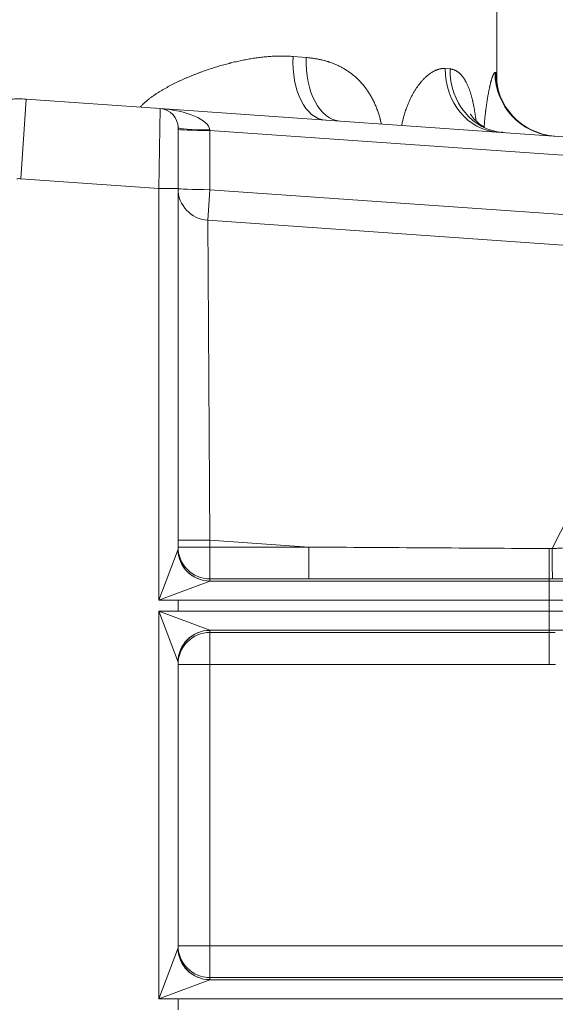
# Model space of a CAD drawing. Units: inches. Extents: x -19.9 to 49.2, y -9.4 to 17.2.
# Drawn here: x 2.4 to 3.1, y 8.3 to 9.7 of the extents above; entities that cross this region are included whole.
import ezdxf

# ---------------------------------------------------------------- set-up
doc = ezdxf.new("R2010")
doc.units = ezdxf.units.IN
doc.header["$MEASUREMENT"] = 0
doc.layers.add('1', color=7, linetype='Continuous', true_color=0xffffff)

msp = doc.modelspace()

# ---------------------------------------------------------------- linework, layer by layer
at = {"layer": '1', "color": 27, "linetype": 'Continuous', "lineweight": 15}
for p, q in [((3.027904, 9.586032), (3.027904, 10.325422)), ((2.748312, 9.617753), (2.766552, 9.616307)), ((2.95729, 9.601191), (2.963807, 9.600675)), ((3.025606, 9.595777), (3.026583, 9.5957)), ((2.374457, 9.450075), (2.382086, 9.55917)), ((2.382086, 9.55917), (2.566043, 9.546307)), ((2.564212, 9.436806), (2.566043, 9.546307)), ((2.566043, 9.546307), (3.317825, 9.493737)), ((2.590459, 9.520124), (2.590459, 9.436806)), ((2.633991, 9.51708), (2.634091, 9.516206)), ((3.316062, 9.468518), (2.634091, 9.516206)), ((2.634091, 9.516206), (2.634091, 9.435052)), ((3.035937, 9.513935), (3.034233, 9.513986)), ((2.564212, 9.436806), (2.374457, 9.450075)), ((2.590459, 9.436806), (2.564212, 9.436806)), ((2.564212, 8.871866), (2.564212, 9.436806)), ((2.590459, 9.436806), (2.590459, 8.941904)), ((2.631152, 9.393021), (2.634091, 9.435052)), ((2.634091, 9.435052), (3.310414, 9.387759)), ((2.631152, 9.393021), (3.307475, 9.345728)), ((2.631152, 9.393021), (2.634203, 8.954294)), ((3.104238, 8.942696), (3.307475, 9.345728)), ((2.564212, 8.871866), (2.590441, 8.941809)), ((2.590459, 8.954294), (2.634203, 8.954294)), ((2.590459, 8.944793), (2.634203, 8.944793)), ((2.770076, 8.944793), (2.634203, 8.954294)), ((2.634203, 8.954294), (2.634203, 8.944793)), ((2.634203, 8.944793), (2.770076, 8.944793)), ((2.634203, 8.944793), (2.634203, 8.901078)), ((2.770076, 8.944793), (2.770076, 8.901078)), ((2.634203, 8.901078), (2.634203, 8.898189)), ((2.770076, 8.901078), (2.634203, 8.901078)), ((2.634156, 8.898094), (2.564212, 8.871866)), ((2.634156, 8.898094), (3.099952, 8.898094)), ((2.590459, 8.871866), (2.564212, 8.871866)), ((3.099952, 8.871866), (2.590459, 8.871866)), ((2.590459, 8.856843), (2.590459, 8.871866)), ((3.099952, 8.871866), (3.099952, 8.856843)), ((2.590441, 8.786899), (2.564212, 8.856843)), ((2.564212, 8.325059), (2.564212, 8.856843)), ((2.564212, 8.856843), (2.590459, 8.856843)), ((2.564212, 8.856843), (2.634156, 8.830614)), ((2.590459, 8.856843), (3.099952, 8.856843)), ((3.099952, 8.830614), (2.634156, 8.830614)), ((2.634203, 8.830519), (2.634203, 8.827631)), ((2.634203, 8.827631), (2.634203, 8.783916)), ((2.634203, 8.827631), (3.099952, 8.827631)), ((2.590459, 8.786804), (2.590459, 8.395098)), ((2.634203, 8.783916), (2.590459, 8.783916)), ((3.099952, 8.783916), (2.634203, 8.783916)), ((2.634203, 8.783916), (2.634203, 8.397986)), ((2.564212, 8.325059), (2.590441, 8.395003)), ((2.634203, 8.397986), (2.590459, 8.397986)), ((2.634203, 8.397986), (3.14897, 8.397986)), ((2.634203, 8.397986), (2.634203, 8.354271)), ((2.634156, 8.351288), (2.564212, 8.325059)), ((2.634156, 8.351288), (3.152937, 8.351288)), ((2.634203, 8.354271), (2.634203, 8.351383)), ((3.14897, 8.354271), (2.634203, 8.354271)), ((2.590459, 8.325059), (2.564212, 8.325059)), ((3.152937, 8.325059), (2.590459, 8.325059)), ((2.590459, 8.310037), (2.590459, 8.325059))]:
    msp.add_line(p, q, dxfattribs=at)
for centre, radius, start, end in [((2.371736, 9.411161), 0.148371, 86, 94), ((2.564212, 9.520124), 0.026247, 0, 86), ((2.371736, 9.411161), 0.039009, 86, 94), ((2.634203, 9.436659), 0.043745, 180, 266)]:
    msp.add_arc(centre, radius, start, end, dxfattribs=at)
for centre, major_axis, ratio, start_param, end_param in [((2.798523, 9.617753), (0.006103, 0.087276), 0.57296354, 1.61084042, 3.14159265), ((2.819194, 9.616307), (0.006103, 0.087276), 0.6007623, 1.61278103, 3.14159265), ((3.035364, 9.601191), (0.006103, 0.087276), 0.89194005, 1.63308616, 3.14159265), ((3.04275, 9.600675), (0.006103, 0.087276), 0.90190588, 1.63378031, 3.14159265), ((3.112788, 9.595777), (0.006103, 0.087276), 0.99647986, 1.64036454, 3.14159265), ((3.113896, 9.5957), (0.006103, 0.087276), 0.99797653, 1.64046869, 3.14159265), ((2.564212, 9.520124), (-0.069821, 0.004882), 0.375, 3.21140582, 4.71238898), ((2.634203, 9.520124), (0.043745, 0), 0.06958737, 3.14159265, 4.707523), ((2.634203, 9.517814), (0.043745, 0), 0.03673954, 3.14159265, 4.70981991), ((2.634203, 9.436659), (0.043745, 0), 0.03673954, 3.14159265, 4.70981991), ((2.564212, 8.941904), (0.026247, 0), 0.0982777, 6.24634784, 6.28318531), ((2.634156, 8.941809), (-0.030932, 0.030932), 0.99864453, 0.78607636, 2.3555163), ((2.634203, 8.944793), (-0.043745, 0), 0.99932158, 0, 1.57079633), ((2.634203, 8.941904), (-0.043745, 0), 0.99932158, 0, 1.57079633), ((2.51647, 8.962527), (-6.899748, 0.044261), 0.00233592, 1.60757535, 1.65545691), ((3.104386, 8.944819), (0.000009, 0.043745), 0.00337722, 1.61933811, 3.10475651), ((2.51647, 8.918812), (-6.902799, 0.000652), 0.00256734, 1.60754437, 1.65542592), ((2.564212, 8.898189), (0.069991, 0), 0.03685413, 6.24634785, 6.28318531), ((2.634156, 8.786899), (-0.030932, -0.030932), 0.99864453, 3.92766901, 5.49710895), ((2.634203, 8.786804), (-0.043745, 0), 0.99932158, 4.71238898, 6.28318531), ((2.634203, 8.783916), (-0.043745, 0), 0.99932158, 4.71238898, 6.28318531), ((2.564212, 8.830519), (0.069991, 0), 0.03685413, 0, 0.03683746), ((2.564212, 8.786804), (-0.026247, 0), 0.09827771, 3.14159265, 3.17843012), ((2.564212, 8.395098), (0.026247, 0), 0.0982777, 6.24634784, 6.28318531), ((2.634156, 8.395003), (-0.030932, 0.030932), 0.99864453, 0.78607636, 2.3555163), ((2.634203, 8.397986), (-0.043745, 0), 0.99932158, 0, 1.57079633), ((2.634203, 8.395098), (-0.043745, 0), 0.99932158, 0, 1.57079633), ((2.564212, 8.351383), (0.069991, 0), 0.03685413, 6.24634785, 6.28318531)]:
    msp.add_ellipse(centre, major_axis=major_axis, ratio=ratio, start_param=start_param, end_param=end_param, dxfattribs=at)
for points, knots in [([(2.538809, 9.548751), (2.53909, 9.549055), (2.539857, 9.549872), (2.541137, 9.551178), (2.542154, 9.552165), (2.542926, 9.552896), (2.543314, 9.55326), (2.543771, 9.55368), (2.543968, 9.55386), (2.544099, 9.553979), (2.544165, 9.554039), (2.544757, 9.554575), (2.545819, 9.555516), (2.547436, 9.556892), (2.549074, 9.558234), (2.550734, 9.559545), (2.552412, 9.560828), (2.554108, 9.562083), (2.555821, 9.563313), (2.557549, 9.564519), (2.559002, 9.565505), (2.560024, 9.566186), (2.560464, 9.566476), (2.560684, 9.56662), (2.560757, 9.566668), (2.560904, 9.566764), (2.561565, 9.567197), (2.562815, 9.568003), (2.564587, 9.569119), (2.566365, 9.570213), (2.568149, 9.571286), (2.569938, 9.57234), (2.571732, 9.573374), (2.573531, 9.574391), (2.575334, 9.575391), (2.577142, 9.576374), (2.579556, 9.577664), (2.582584, 9.579237), (2.58623, 9.581068), (2.589888, 9.582844), (2.593556, 9.584569), (2.597233, 9.586245), (2.600919, 9.587874), (2.604613, 9.589458), (2.608314, 9.590998), (2.612021, 9.592496), (2.615735, 9.593952), (2.619454, 9.595367), (2.623179, 9.596743), (2.626909, 9.598079), (2.630643, 9.599376), (2.634382, 9.600634), (2.638126, 9.601854), (2.641874, 9.603035), (2.645626, 9.604177), (2.649382, 9.605281), (2.653142, 9.606347), (2.656906, 9.607373), (2.659418, 9.60803), (2.660832, 9.608393), (2.660989, 9.608433), (2.661303, 9.608513), (2.661775, 9.608633), (2.662874, 9.60891), (2.66507, 9.609455), (2.6682, 9.610206), (2.671947, 9.611063), (2.675684, 9.611876), (2.67941, 9.612644), (2.683126, 9.613367), (2.686832, 9.614045), (2.690528, 9.614677), (2.694214, 9.615261), (2.69789, 9.615799), (2.701556, 9.616288), (2.705212, 9.616728), (2.708858, 9.617118), (2.712494, 9.617458), (2.71612, 9.617745), (2.719736, 9.617979), (2.723342, 9.618159), (2.726938, 9.618283), (2.730525, 9.618349), (2.734102, 9.618357), (2.737669, 9.618304), (2.741227, 9.618189), (2.744775, 9.61801), (2.747134, 9.617846), (2.748312, 9.617753)], [0, 0, 0, 0, 0.00507064, 0.0137222, 0.02237376, 0.02237376, 0.02669954, 0.02886243, 0.02994387, 0.02994387, 0.03102532, 0.03102532, 0.03967688, 0.04832843, 0.05697999, 0.06563155, 0.07428311, 0.08293467, 0.09158623, 0.10023779, 0.10888935, 0.11321513, 0.11537802, 0.11537802, 0.11645947, 0.11645947, 0.11754091, 0.12619247, 0.13484403, 0.14349559, 0.15214715, 0.16079871, 0.16945027, 0.17810183, 0.18675339, 0.19540495, 0.20405651, 0.22135963, 0.23866275, 0.25596587, 0.27326899, 0.29057211, 0.30787523, 0.32517834, 0.34248146, 0.35978458, 0.3770877, 0.39439082, 0.41169394, 0.42899706, 0.44630018, 0.4636033, 0.48090642, 0.49820954, 0.51551266, 0.53281578, 0.5501189, 0.56742202, 0.58472514, 0.58472514, 0.58688803, 0.58688803, 0.58905092, 0.59337669, 0.60202825, 0.61933137, 0.63663449, 0.65393761, 0.67124073, 0.68854385, 0.70584697, 0.72315009, 0.74045321, 0.75775633, 0.77505945, 0.79236257, 0.80966569, 0.82696881, 0.84427193, 0.86157505, 0.87887816, 0.89618128, 0.9134844, 0.93078752, 0.94809064, 0.96539376, 0.98269688, 1, 1, 1, 1]), ([(2.766552, 9.616307), (2.768273, 9.616171), (2.771695, 9.615843), (2.776768, 9.615179), (2.78011, 9.614618), (2.782601, 9.614152), (2.784257, 9.613826), (2.786725, 9.613291), (2.789178, 9.612708), (2.791615, 9.612076), (2.794037, 9.611395), (2.796042, 9.610785), (2.797439, 9.610335), (2.798086, 9.610121), (2.798335, 9.610038), (2.798434, 9.610004), (2.798584, 9.609954), (2.799527, 9.609635), (2.800415, 9.609322), (2.80277, 9.608463), (2.804322, 9.607856), (2.806624, 9.606896), (2.80815, 9.606239), (2.810412, 9.605201), (2.812648, 9.60411), (2.814857, 9.602966), (2.817039, 9.601768), (2.819194, 9.600515), (2.821323, 9.599205), (2.823425, 9.597838), (2.825499, 9.596413), (2.827546, 9.594928), (2.829566, 9.593382), (2.831558, 9.591773), (2.833522, 9.5901), (2.835135, 9.588651), (2.836133, 9.587719), (2.83649, 9.58738), (2.836569, 9.587305), (2.836688, 9.587191), (2.836966, 9.586926), (2.837833, 9.586088), (2.839231, 9.584691), (2.841053, 9.582774), (2.84283, 9.580801), (2.844564, 9.578772), (2.846255, 9.576687), (2.847903, 9.574544), (2.849507, 9.572344), (2.851067, 9.570085), (2.852584, 9.567766), (2.854057, 9.565386), (2.855485, 9.562944), (2.856638, 9.560856), (2.857425, 9.559366), (2.857786, 9.558668), (2.857924, 9.558398), (2.857979, 9.55829), (2.858007, 9.558236), (2.858089, 9.558074), (2.858583, 9.5571), (2.859493, 9.555242), (2.860721, 9.552575), (2.861893, 9.549865), (2.863008, 9.547109), (2.864067, 9.544309), (2.865069, 9.541464), (2.866015, 9.538573), (2.866904, 9.535635), (2.867458, 9.533646), (2.867859, 9.532141), (2.868056, 9.531386), (2.868247, 9.530627), (2.868326, 9.530309), (2.868342, 9.530246), (2.868374, 9.530119), (2.868421, 9.529928), (2.868716, 9.528722), (2.869075, 9.527173), (2.869383, 9.525745), (2.869469, 9.525341)], [0, 0, 0, 0, 0.03610558, 0.07221116, 0.10831674, 0.10831674, 0.12636953, 0.14442232, 0.1624751, 0.18052789, 0.19858068, 0.21663347, 0.22565987, 0.23017306, 0.23130136, 0.23130136, 0.23242966, 0.23468626, 0.25273905, 0.25273905, 0.28884463, 0.28884463, 0.30689742, 0.32495021, 0.343003, 0.36105579, 0.37910858, 0.39716137, 0.41521416, 0.43326695, 0.45131973, 0.46937252, 0.48742531, 0.5054781, 0.52353089, 0.54158368, 0.55061008, 0.55173838, 0.55173838, 0.55286667, 0.55512327, 0.55963647, 0.57768926, 0.59574205, 0.61379484, 0.63184763, 0.64990042, 0.66795321, 0.686006, 0.70405879, 0.72211158, 0.74016436, 0.75821715, 0.77626994, 0.78529634, 0.78980954, 0.79093783, 0.79093783, 0.79206613, 0.79206613, 0.79432273, 0.81237552, 0.83042831, 0.8484811, 0.86653389, 0.88458668, 0.90263947, 0.92069226, 0.93874505, 0.95679784, 0.95679784, 0.96582423, 0.97033743, 0.97033743, 0.97146573, 0.97146573, 0.97259403, 0.97485063, 0.99290342, 1, 1, 1, 1]), ([(2.897516, 9.523379), (2.897516, 9.52338), (2.897683, 9.524249), (2.898029, 9.525979), (2.898587, 9.528547), (2.899185, 9.531088), (2.89982, 9.533602), (2.900493, 9.536089), (2.901203, 9.538549), (2.90195, 9.540983), (2.902604, 9.542989), (2.903044, 9.544282), (2.903215, 9.544778), (2.903284, 9.544976), (2.903318, 9.545075), (2.903422, 9.545372), (2.903769, 9.546358), (2.904408, 9.548111), (2.905288, 9.550404), (2.906196, 9.552652), (2.907131, 9.554856), (2.908093, 9.557016), (2.90908, 9.559134), (2.910093, 9.561209), (2.91113, 9.563241), (2.912192, 9.565231), (2.913278, 9.567179), (2.914387, 9.569085), (2.915331, 9.570637), (2.916002, 9.571706), (2.91634, 9.572235), (2.916509, 9.572499), (2.916582, 9.572611), (2.916631, 9.572687), (2.916655, 9.572724), (2.917068, 9.573361), (2.91785, 9.574541), (2.919036, 9.576254), (2.920233, 9.577912), (2.921441, 9.579513), (2.922661, 9.58106), (2.923891, 9.582553), (2.925131, 9.583992), (2.92638, 9.585377), (2.927639, 9.586709), (2.928908, 9.587987), (2.930185, 9.589211), (2.93147, 9.590382), (2.932764, 9.591499), (2.934066, 9.592561), (2.935376, 9.593568), (2.93631, 9.594242), (2.936834, 9.594606), (2.936916, 9.594663), (2.936972, 9.594701), (2.936999, 9.59472), (2.937137, 9.594815), (2.937468, 9.59504), (2.938239, 9.595551), (2.939337, 9.596242), (2.940651, 9.597006), (2.941961, 9.597708), (2.943266, 9.598347), (2.944566, 9.598923), (2.945861, 9.599437), (2.947152, 9.599888), (2.948437, 9.600276), (2.949718, 9.600602), (2.950993, 9.600864), (2.952264, 9.601062), (2.953528, 9.601196), (2.954788, 9.601265), (2.956042, 9.601267), (2.956875, 9.601224), (2.95729, 9.601191)], [0, 0, 0, 0, 0.00000221, 0.01852069, 0.03703916, 0.05555764, 0.07407612, 0.0925946, 0.11111307, 0.12963155, 0.14815003, 0.15740927, 0.15972408, 0.15972408, 0.16203889, 0.16203889, 0.16666851, 0.18518698, 0.20370546, 0.22222394, 0.24074242, 0.2592609, 0.27777937, 0.29629785, 0.31481633, 0.33333481, 0.35185328, 0.37037176, 0.38889024, 0.39814948, 0.4027791, 0.40509391, 0.40625131, 0.40625131, 0.40740872, 0.40740872, 0.42592719, 0.44444567, 0.46296415, 0.48148263, 0.5000011, 0.51851958, 0.53703806, 0.55555654, 0.57407501, 0.59259349, 0.61111197, 0.62963045, 0.64814893, 0.6666674, 0.68518588, 0.70370436, 0.70601917, 0.70717657, 0.70717657, 0.70833398, 0.70833398, 0.7129636, 0.72222284, 0.74074131, 0.75925979, 0.77777827, 0.79629675, 0.81481522, 0.8333337, 0.85185218, 0.87037066, 0.88888913, 0.90740761, 0.92592609, 0.94444457, 0.96296304, 0.98148152, 1, 1, 1, 1]), ([(2.963807, 9.600675), (2.964195, 9.600644), (2.964968, 9.60056), (2.966112, 9.600369), (2.967242, 9.600112), (2.968358, 9.599789), (2.96946, 9.5994), (2.970548, 9.598945), (2.971623, 9.598424), (2.972684, 9.597837), (2.973426, 9.597373), (2.973816, 9.597113), (2.973902, 9.597055), (2.974032, 9.596967), (2.974334, 9.596759), (2.974932, 9.59633), (2.975774, 9.595678), (2.976764, 9.594833), (2.977734, 9.593928), (2.978684, 9.592962), (2.979616, 9.591935), (2.980528, 9.590848), (2.981422, 9.589701), (2.982297, 9.588494), (2.983155, 9.587226), (2.983994, 9.585898), (2.984816, 9.58451), (2.985487, 9.583301), (2.985949, 9.582428), (2.986145, 9.582048), (2.986227, 9.581889), (2.986243, 9.581857), (2.986276, 9.581794), (2.986324, 9.581698), (2.986633, 9.58109), (2.987175, 9.579982), (2.987918, 9.578369), (2.988638, 9.576708), (2.989337, 9.575001), (2.990015, 9.573246), (2.990672, 9.571445), (2.991309, 9.569597), (2.991926, 9.567704), (2.992523, 9.565765), (2.993102, 9.563779), (2.993662, 9.561748), (2.994204, 9.559671), (2.994597, 9.558079), (2.994811, 9.557182), (2.994864, 9.556957), (2.994874, 9.556912), (2.994896, 9.556822), (2.994927, 9.556687), (2.995043, 9.556191), (2.995314, 9.555014), (2.995717, 9.553184), (2.99618, 9.550959), (2.996624, 9.548704), (2.997048, 9.546421), (2.997453, 9.544109), (2.997839, 9.541769), (2.998207, 9.5394), (2.998558, 9.537004), (2.998891, 9.534579), (2.999184, 9.532305), (2.999362, 9.530834), (2.999439, 9.530186)], [0, 0, 0, 0, 0.02092873, 0.04185747, 0.0627862, 0.08371494, 0.10464367, 0.12557241, 0.14650114, 0.16742988, 0.18835861, 0.1909747, 0.1909747, 0.1935908, 0.19882298, 0.20928735, 0.23021608, 0.25114482, 0.27207355, 0.29300228, 0.31393102, 0.33485975, 0.35578849, 0.37671722, 0.39764596, 0.41857469, 0.43950343, 0.46043216, 0.47089653, 0.47612871, 0.47612871, 0.47743676, 0.47743676, 0.4787448, 0.4813609, 0.50228963, 0.52321837, 0.5441471, 0.56507583, 0.58600457, 0.6069333, 0.62786204, 0.64879077, 0.66971951, 0.69064824, 0.71157698, 0.73250571, 0.75343445, 0.75866663, 0.75866663, 0.75997468, 0.75997468, 0.76128272, 0.76389881, 0.77436318, 0.79529192, 0.81622065, 0.83714939, 0.85807812, 0.87900685, 0.89993559, 0.92086432, 0.94179306, 0.96272179, 0.98365053, 1, 1, 1, 1]), ([(3.010697, 9.521608), (3.010723, 9.521956), (3.01081, 9.523113), (3.010965, 9.525068), (3.011167, 9.527465), (3.011379, 9.529842), (3.011601, 9.532201), (3.011833, 9.53454), (3.012075, 9.536859), (3.012326, 9.53916), (3.012544, 9.54106), (3.012684, 9.54224), (3.012735, 9.542663), (3.012746, 9.542757), (3.012752, 9.542804), (3.012769, 9.542945), (3.012803, 9.543227), (3.012928, 9.544257), (3.013137, 9.545926), (3.013422, 9.548113), (3.013714, 9.550264), (3.014012, 9.552379), (3.014317, 9.554456), (3.014627, 9.556497), (3.014943, 9.558501), (3.015264, 9.560468), (3.01559, 9.562397), (3.015921, 9.564288), (3.016256, 9.566141), (3.016596, 9.567955), (3.016882, 9.569434), (3.017084, 9.570452), (3.017185, 9.570956), (3.017229, 9.571171), (3.017251, 9.571279), (3.017258, 9.571315), (3.017272, 9.571386), (3.017396, 9.571993), (3.017636, 9.573151), (3.017985, 9.574781), (3.018334, 9.576354), (3.018682, 9.577872), (3.019029, 9.579335), (3.019376, 9.580742), (3.01972, 9.582094), (3.020063, 9.583389), (3.020404, 9.584627), (3.020743, 9.585808), (3.021079, 9.586931), (3.021412, 9.587995), (3.021687, 9.588832), (3.021864, 9.589351), (3.021932, 9.589547), (3.021959, 9.589625), (3.021972, 9.589663), (3.022013, 9.589779), (3.022148, 9.590161), (3.022388, 9.590816), (3.0227, 9.591618), (3.023004, 9.59235), (3.023301, 9.593011), (3.023591, 9.593603), (3.023872, 9.594125), (3.024145, 9.594577), (3.02441, 9.594958), (3.024667, 9.595269), (3.024915, 9.595508), (3.025155, 9.595675), (3.025385, 9.595769), (3.025533, 9.595783), (3.025606, 9.595777)], [0, 0, 0, 0, 0.00850649, 0.02833636, 0.04816623, 0.0679961, 0.08782597, 0.10765584, 0.12748571, 0.14731558, 0.16714545, 0.17706039, 0.17829976, 0.17829976, 0.17953912, 0.17953912, 0.18201786, 0.18697532, 0.20680519, 0.22663506, 0.24646493, 0.2662948, 0.28612467, 0.30595455, 0.32578442, 0.34561429, 0.36544416, 0.38527403, 0.4051039, 0.42493377, 0.44476364, 0.45467857, 0.45963604, 0.46211477, 0.46211477, 0.46335414, 0.46335414, 0.46459351, 0.48442338, 0.50425325, 0.52408312, 0.54391299, 0.56374286, 0.58357273, 0.6034026, 0.62323247, 0.64306234, 0.66289221, 0.68272208, 0.70255195, 0.72238182, 0.73229675, 0.73477549, 0.73477549, 0.73725422, 0.73725422, 0.74221169, 0.76204156, 0.78187143, 0.8017013, 0.82153117, 0.84136104, 0.86119091, 0.88102078, 0.90085065, 0.92068052, 0.94051039, 0.96034026, 0.98017013, 1, 1, 1, 1]), ([(3.026583, 9.5957), (3.026638, 9.595695), (3.026744, 9.595662), (3.026892, 9.595537), (3.02703, 9.595338), (3.027158, 9.595066), (3.027275, 9.59472), (3.027381, 9.5943), (3.027446, 9.593971), (3.027484, 9.59375), (3.027492, 9.593705), (3.027501, 9.593648), (3.027503, 9.593637), (3.027506, 9.593614), (3.027512, 9.593579), (3.027532, 9.59345), (3.027577, 9.593134), (3.02764, 9.592605), (3.027706, 9.591903), (3.027762, 9.591135), (3.027808, 9.590302), (3.027845, 9.589403), (3.027872, 9.588441), (3.027892, 9.587415), (3.027903, 9.586325), (3.027905, 9.585513), (3.027904, 9.585072), (3.027904, 9.585026)], [0, 0, 0, 0, 0.0584297, 0.1168594, 0.17528911, 0.23371881, 0.29214851, 0.35057821, 0.40900791, 0.40900791, 0.42361534, 0.42361534, 0.42726719, 0.42726719, 0.43091905, 0.43822276, 0.46743761, 0.52586732, 0.58429702, 0.64272672, 0.70115642, 0.75958612, 0.81801582, 0.87644553, 0.93487523, 0.99330493, 1, 1, 1, 1]), ([(3.02977, 9.573688), (3.029507, 9.574777), (3.0288, 9.57801), (3.028128, 9.582605), (3.0279, 9.585578), (3.027896, 9.586359), (3.027895, 9.585838), (3.027897, 9.585612)], [0, 0, 0, 0, 0.13202934, 0.40200918, 0.64611511, 0.89589046, 1, 1, 1, 1]), ([(3.011046, 9.520964), (3.007433, 9.522995), (3.001136, 9.527406), (2.99507, 9.533875), (2.992267, 9.538237), (2.991879, 9.539119), (2.991893, 9.539086)], [0, 0, 0, 0, 0.3061256, 0.58346941, 0.82973228, 1, 1, 1, 1]), ([(3.099952, 8.901098), (3.099916, 8.901497), (3.09988, 8.906093), (3.099826, 8.921333), (3.099809, 8.931902), (3.099806, 8.942725)], [0, 0, 0, 0, 0.5, 0.5, 1, 1, 1, 1]), ([(3.104372, 8.901098), (3.103635, 8.901098), (3.10253, 8.901099), (3.101425, 8.901099), (3.100689, 8.901098), (3.100321, 8.901098), (3.099952, 8.901098)], [0, 0, 0, 0, 0.5, 0.75, 0.75, 1, 1, 1, 1]), ([(3.099952, 8.898094), (3.103569, 8.898094), (3.107183, 8.898094), (3.114403, 8.898094), (3.121617, 8.898094), (3.132417, 8.898095), (3.143196, 8.898095), (3.153955, 8.898095), (3.164694, 8.898095), (3.175412, 8.898094), (3.182544, 8.898094), (3.189669, 8.898094), (3.196787, 8.898094), (3.20478, 8.898095), (3.209436, 8.898095), (3.210656, 8.898095), (3.211099, 8.898095), (3.211321, 8.898095), (3.211875, 8.898095), (3.21409, 8.898095), (3.2163, 8.898095), (3.221595, 8.898095), (3.22863, 8.898095), (3.239108, 8.898095), (3.249512, 8.898095), (3.258121, 8.898094), (3.263258, 8.898094), (3.266677, 8.898094), (3.268384, 8.898094), (3.273494, 8.898094), (3.280283, 8.898094), (3.290394, 8.898094), (3.300432, 8.898094), (3.310398, 8.898094), (3.320291, 8.898094), (3.330111, 8.898094), (3.336608, 8.898094), (3.343082, 8.898094), (3.346306, 8.898094), (3.352731, 8.898094), (3.359131, 8.898094), (3.368657, 8.898094), (3.378108, 8.898094), (3.384554, 8.898094), (3.38786, 8.898094), (3.388249, 8.898094), (3.388444, 8.898094), (3.389026, 8.898094), (3.390191, 8.898094), (3.392903, 8.898094), (3.395217, 8.898094), (3.399831, 8.898094), (3.405944, 8.898094), (3.413492, 8.898094), (3.418726, 8.898094), (3.42133, 8.898094), (3.422629, 8.898094), (3.423278, 8.898094), (3.423556, 8.898094), (3.423741, 8.898094), (3.423834, 8.898094), (3.426889, 8.898095), (3.432764, 8.898094), (3.441428, 8.898094), (3.449946, 8.898094), (3.458318, 8.898094), (3.466545, 8.898094), (3.474628, 8.898094), (3.481244, 8.898095), (3.48516, 8.898095), (3.487759, 8.898094), (3.489052, 8.898094), (3.492914, 8.898094), (3.498016, 8.898094), (3.505526, 8.898094), (3.512892, 8.898094), (3.520114, 8.898094), (3.527193, 8.898094), (3.534127, 8.898094), (3.538652, 8.898094), (3.543129, 8.898094), (3.545343, 8.898094), (3.549721, 8.898094), (3.552968, 8.898094), (3.556425, 8.898094), (3.557745, 8.898094), (3.558141, 8.898094), (3.558272, 8.898094), (3.558536, 8.898094), (3.559193, 8.898094), (3.559847, 8.898094), (3.562454, 8.898094), (3.566562, 8.898094), (3.572539, 8.898094), (3.57833, 8.898094), (3.583938, 8.898094), (3.587554, 8.898094), (3.59111, 8.898094), (3.592857, 8.898094), (3.59629, 8.898094), (3.599662, 8.898094), (3.604538, 8.898094), (3.609231, 8.898094), (3.613741, 8.898094), (3.618067, 8.898094), (3.622209, 8.898094), (3.626164, 8.898094), (3.628677, 8.898094), (3.629902, 8.898094)], [0, 0, 0, 0, 0.015625, 0.015625, 0.03125, 0.046875, 0.0625, 0.078125, 0.09375, 0.109375, 0.125, 0.125, 0.140625, 0.15625, 0.16015625, 0.16113281, 0.16162109, 0.16210938, 0.16210938, 0.1640625, 0.171875, 0.171875, 0.1875, 0.203125, 0.21875, 0.234375, 0.2421875, 0.2421875, 0.25, 0.25, 0.265625, 0.28125, 0.296875, 0.3125, 0.328125, 0.34375, 0.359375, 0.359375, 0.375, 0.375, 0.390625, 0.40625, 0.421875, 0.4375, 0.43847656, 0.43847656, 0.43945313, 0.43945313, 0.44140625, 0.4453125, 0.453125, 0.453125, 0.46875, 0.484375, 0.4921875, 0.49609375, 0.49804687, 0.49902344, 0.49951172, 0.49951172, 0.5, 0.5, 0.515625, 0.53125, 0.546875, 0.5625, 0.578125, 0.59375, 0.609375, 0.6171875, 0.6171875, 0.625, 0.625, 0.640625, 0.65625, 0.671875, 0.6875, 0.703125, 0.71875, 0.734375, 0.734375, 0.75, 0.75, 0.765625, 0.7734375, 0.77539063, 0.77539063, 0.77636719, 0.77636719, 0.77734375, 0.78125, 0.78125, 0.796875, 0.8125, 0.828125, 0.84375, 0.859375, 0.859375, 0.875, 0.875, 0.890625, 0.90625, 0.921875, 0.9375, 0.953125, 0.96875, 0.984375, 1, 1, 1, 1]), ([(3.099952, 8.871866), (3.099952, 8.878576), (3.099952, 8.885248), (3.099952, 8.894911), (3.099952, 8.897847), (3.099952, 8.898094)], [0, 0, 0, 0, 0.5, 0.5, 1, 1, 1, 1]), ([(3.653688, 8.871866), (3.652409, 8.871866), (3.649783, 8.871866), (3.64565, 8.871866), (3.641322, 8.871866), (3.636802, 8.871866), (3.63209, 8.871866), (3.627187, 8.871866), (3.622092, 8.871866), (3.618568, 8.871866), (3.614981, 8.871866), (3.613155, 8.871866), (3.609441, 8.871866), (3.605662, 8.871866), (3.599803, 8.871866), (3.593752, 8.871865), (3.587507, 8.871866), (3.582678, 8.871866), (3.579671, 8.871866), (3.578846, 8.871866), (3.578295, 8.871866), (3.57802, 8.871866), (3.576638, 8.871866), (3.575527, 8.871866), (3.572173, 8.871866), (3.569911, 8.871866), (3.565336, 8.871866), (3.563023, 8.871866), (3.558346, 8.871865), (3.553617, 8.871865), (3.546373, 8.871865), (3.538977, 8.871865), (3.531431, 8.871865), (3.523734, 8.871865), (3.515888, 8.871865), (3.509225, 8.871866), (3.505171, 8.871866), (3.502455, 8.871866), (3.498364, 8.871866), (3.491451, 8.871866), (3.483006, 8.871865), (3.474409, 8.871865), (3.465662, 8.871865), (3.456762, 8.871866), (3.447709, 8.871866), (3.441475, 8.871866), (3.438185, 8.871866), (3.437798, 8.871866), (3.43712, 8.871866), (3.435763, 8.871866), (3.433042, 8.871866), (3.430698, 8.871866), (3.425996, 8.871865), (3.419687, 8.871865), (3.411702, 8.871865), (3.40606, 8.871865), (3.403227, 8.871865), (3.401807, 8.871865), (3.401197, 8.871865), (3.400791, 8.871865), (3.400588, 8.871865), (3.397132, 8.871865), (3.390601, 8.871865), (3.380725, 8.871865), (3.370772, 8.871866), (3.364085, 8.871866), (3.357372, 8.871866), (3.354002, 8.871866), (3.347238, 8.871866), (3.340449, 8.871866), (3.330188, 8.871866), (3.319851, 8.871866), (3.309438, 8.871866), (3.298949, 8.871866), (3.288384, 8.871866), (3.279516, 8.871866), (3.274167, 8.871866), (3.270595, 8.871866), (3.268805, 8.871866), (3.263427, 8.871866), (3.256231, 8.871866), (3.24536, 8.871866), (3.234412, 8.871866), (3.225223, 8.871866), (3.219218, 8.871866), (3.216903, 8.871866), (3.216324, 8.871866), (3.216093, 8.871866), (3.215629, 8.871866), (3.214355, 8.871866), (3.213197, 8.871866), (3.208562, 8.871866), (3.201138, 8.871866), (3.1937, 8.871866), (3.186255, 8.871866), (3.178803, 8.871866), (3.167603, 8.871866), (3.156382, 8.871866), (3.145139, 8.871866), (3.133876, 8.871866), (3.122591, 8.871866), (3.111284, 8.871866), (3.103732, 8.871866), (3.099952, 8.871866)], [0, 0, 0, 0, 0.015625, 0.03125, 0.046875, 0.0625, 0.078125, 0.09375, 0.109375, 0.125, 0.125, 0.140625, 0.140625, 0.15625, 0.171875, 0.1875, 0.203125, 0.21875, 0.22265625, 0.22460937, 0.22460937, 0.2265625, 0.2265625, 0.234375, 0.234375, 0.25, 0.25, 0.265625, 0.265625, 0.28125, 0.296875, 0.3125, 0.328125, 0.34375, 0.359375, 0.375, 0.3828125, 0.3828125, 0.390625, 0.40625, 0.421875, 0.4375, 0.453125, 0.46875, 0.484375, 0.5, 0.50048828, 0.50097656, 0.50195312, 0.50390625, 0.5078125, 0.515625, 0.515625, 0.53125, 0.546875, 0.5546875, 0.55859375, 0.56054687, 0.56152344, 0.56152344, 0.5625, 0.5625, 0.578125, 0.59375, 0.609375, 0.625, 0.625, 0.640625, 0.640625, 0.65625, 0.671875, 0.6875, 0.703125, 0.71875, 0.734375, 0.75, 0.7578125, 0.7578125, 0.765625, 0.765625, 0.78125, 0.796875, 0.8125, 0.828125, 0.8359375, 0.83789062, 0.83789062, 0.83837891, 0.83886719, 0.83984375, 0.84375, 0.84375, 0.859375, 0.875, 0.875, 0.890625, 0.90625, 0.921875, 0.9375, 0.953125, 0.96875, 0.984375, 1, 1, 1, 1]), ([(3.099952, 8.830614), (3.099952, 8.830861), (3.099952, 8.833798), (3.099952, 8.84346), (3.099952, 8.850133), (3.099952, 8.856843)], [0, 0, 0, 0, 0.5, 0.5, 1, 1, 1, 1]), ([(3.099952, 8.856843), (3.103737, 8.856843), (3.111297, 8.856843), (3.122606, 8.856843), (3.133886, 8.856843), (3.145137, 8.856843), (3.156358, 8.856843), (3.16755, 8.856843), (3.178712, 8.856843), (3.186134, 8.856843), (3.193547, 8.856843), (3.20095, 8.856843), (3.212024, 8.856843), (3.22307, 8.856843), (3.234086, 8.856843), (3.245072, 8.856843), (3.25329, 8.856843), (3.258075, 8.856843), (3.259328, 8.856843), (3.259669, 8.856843), (3.259897, 8.856843), (3.260466, 8.856843), (3.262855, 8.856843), (3.265124, 8.856843), (3.270558, 8.856843), (3.274165, 8.856843), (3.281348, 8.856843), (3.288499, 8.856843), (3.299134, 8.856843), (3.309676, 8.856843), (3.320126, 8.856843), (3.330486, 8.856843), (3.340753, 8.856843), (3.349234, 8.856843), (3.354288, 8.856843), (3.35765, 8.856843), (3.359328, 8.856843), (3.364348, 8.856843), (3.371011, 8.856843), (3.380915, 8.856843), (3.390727, 8.856843), (3.400447, 8.856843), (3.410075, 8.856843), (3.419611, 8.856843), (3.427479, 8.856843), (3.432945, 8.856843), (3.435668, 8.856843), (3.437027, 8.856843), (3.437706, 8.856843), (3.437997, 8.856843), (3.438191, 8.856843), (3.438288, 8.856843), (3.441484, 8.856843), (3.447636, 8.856843), (3.456721, 8.856843), (3.465662, 8.856843), (3.474462, 8.856843), (3.483119, 8.856843), (3.491635, 8.856843), (3.497217, 8.856843), (3.502752, 8.856843), (3.505496, 8.856843), (3.510936, 8.856843), (3.516328, 8.856843), (3.522949, 8.856843), (3.526868, 8.856843), (3.528331, 8.856843), (3.528493, 8.856843), (3.528818, 8.856843), (3.529304, 8.856843), (3.530437, 8.856843), (3.531404, 8.856843), (3.534616, 8.856843), (3.539692, 8.856843), (3.547119, 8.856843), (3.554362, 8.856843), (3.559068, 8.856843), (3.563713, 8.856843), (3.566005, 8.856843), (3.570529, 8.856843), (3.574993, 8.856843), (3.581508, 8.856843), (3.587843, 8.856843), (3.593998, 8.856843), (3.599974, 8.856843), (3.605771, 8.856843), (3.611388, 8.856843), (3.615013, 8.856843), (3.618578, 8.856843), (3.622082, 8.856843), (3.627157, 8.856843), (3.63205, 8.856843), (3.63676, 8.856843), (3.641284, 8.856843), (3.644899, 8.856843), (3.647347, 8.856843), (3.648465, 8.856843), (3.648934, 8.856843), (3.649104, 8.856843), (3.649189, 8.856843), (3.649402, 8.856843), (3.649571, 8.856843), (3.651091, 8.856843), (3.652407, 8.856843), (3.653688, 8.856843)], [0, 0, 0, 0, 0.015625, 0.03125, 0.046875, 0.0625, 0.078125, 0.09375, 0.109375, 0.125, 0.125, 0.140625, 0.15625, 0.171875, 0.1875, 0.203125, 0.21875, 0.22265625, 0.22363281, 0.22412109, 0.22412109, 0.22460937, 0.2265625, 0.234375, 0.234375, 0.25, 0.25, 0.265625, 0.28125, 0.296875, 0.3125, 0.328125, 0.34375, 0.359375, 0.3671875, 0.3671875, 0.375, 0.375, 0.390625, 0.40625, 0.421875, 0.4375, 0.453125, 0.46875, 0.484375, 0.4921875, 0.49609375, 0.49804687, 0.49902344, 0.49951172, 0.49951172, 0.5, 0.5, 0.515625, 0.53125, 0.546875, 0.5625, 0.578125, 0.59375, 0.609375, 0.609375, 0.625, 0.625, 0.640625, 0.65625, 0.6640625, 0.6640625, 0.66503906, 0.66503906, 0.66601562, 0.66796875, 0.671875, 0.671875, 0.6875, 0.703125, 0.71875, 0.734375, 0.734375, 0.75, 0.75, 0.765625, 0.78125, 0.796875, 0.8125, 0.828125, 0.84375, 0.859375, 0.875, 0.875, 0.890625, 0.90625, 0.921875, 0.9375, 0.953125, 0.96875, 0.9765625, 0.98046875, 0.98144531, 0.98193359, 0.98242188, 0.98242188, 0.984375, 0.984375, 1, 1, 1, 1]), ([(3.629902, 8.830614), (3.628679, 8.830614), (3.626169, 8.830614), (3.622217, 8.830614), (3.618076, 8.830614), (3.613749, 8.830614), (3.609235, 8.830614), (3.604535, 8.830614), (3.599649, 8.830614), (3.596268, 8.830614), (3.592824, 8.830614), (3.589319, 8.830614), (3.583873, 8.830614), (3.579179, 8.830614), (3.576231, 8.830614), (3.5752, 8.830614), (3.575078, 8.830614), (3.574896, 8.830614), (3.57447, 8.830614), (3.573617, 8.830614), (3.572881, 8.830614), (3.57042, 8.830614), (3.566428, 8.830614), (3.560275, 8.830614), (3.553958, 8.830614), (3.549637, 8.830614), (3.545262, 8.830614), (3.540832, 8.830614), (3.534024, 8.830614), (3.527051, 8.830614), (3.519915, 8.830614), (3.514439, 8.830614), (3.5112, 8.830614), (3.510426, 8.830614), (3.510116, 8.830614), (3.509961, 8.830614), (3.509496, 8.830614), (3.507943, 8.830614), (3.506381, 8.830614), (3.502616, 8.830614), (3.49755, 8.830614), (3.492393, 8.830614), (3.487191, 8.830614), (3.481944, 8.830614), (3.473938, 8.830614), (3.465797, 8.830614), (3.45752, 8.830614), (3.449109, 8.830614), (3.440562, 8.830614), (3.433326, 8.830614), (3.428201, 8.830614), (3.425624, 8.830614), (3.424516, 8.830614), (3.423962, 8.830614), (3.423777, 8.830614), (3.423407, 8.830614), (3.423222, 8.830614), (3.420075, 8.830614), (3.414123, 8.830614), (3.405104, 8.830614), (3.395997, 8.830614), (3.386801, 8.830614), (3.377518, 8.830614), (3.368147, 8.830614), (3.358689, 8.830614), (3.352326, 8.830614), (3.345934, 8.830614), (3.339513, 8.830614), (3.329796, 8.830614), (3.319991, 8.830615), (3.3101, 8.830615), (3.300122, 8.830615), (3.290057, 8.830614), (3.279904, 8.830614), (3.273076, 8.830614), (3.266219, 8.830614), (3.261053, 8.830614), (3.255421, 8.830614), (3.253141, 8.830614), (3.252597, 8.830614), (3.25238, 8.830614), (3.252054, 8.830614), (3.250858, 8.830614), (3.249771, 8.830614), (3.24542, 8.830614), (3.238448, 8.830614), (3.227963, 8.830614), (3.217449, 8.830614), (3.206908, 8.830614), (3.196338, 8.830614), (3.189273, 8.830614), (3.182199, 8.830614), (3.175115, 8.830614), (3.164462, 8.830614), (3.153781, 8.830614), (3.143073, 8.830614), (3.132336, 8.830614), (3.121571, 8.830614), (3.114376, 8.830614), (3.107171, 8.830614), (3.103564, 8.830614), (3.099952, 8.830614)], [0, 0, 0, 0, 0.015625, 0.03125, 0.046875, 0.0625, 0.078125, 0.09375, 0.109375, 0.125, 0.125, 0.140625, 0.15625, 0.171875, 0.1796875, 0.18017578, 0.18017578, 0.18066406, 0.18164063, 0.18359375, 0.1875, 0.1875, 0.203125, 0.21875, 0.234375, 0.25, 0.25, 0.265625, 0.28125, 0.296875, 0.3125, 0.328125, 0.33203125, 0.33300781, 0.33300781, 0.33398438, 0.33398438, 0.3359375, 0.34375, 0.34375, 0.359375, 0.375, 0.375, 0.390625, 0.40625, 0.421875, 0.4375, 0.453125, 0.46875, 0.484375, 0.4921875, 0.49609375, 0.49804688, 0.49804688, 0.49902344, 0.49902344, 0.5, 0.5, 0.515625, 0.53125, 0.546875, 0.5625, 0.578125, 0.59375, 0.609375, 0.625, 0.625, 0.640625, 0.65625, 0.671875, 0.6875, 0.703125, 0.71875, 0.734375, 0.75, 0.75, 0.765625, 0.7734375, 0.77539063, 0.77587891, 0.77587891, 0.77636719, 0.77734375, 0.78125, 0.78125, 0.796875, 0.8125, 0.828125, 0.84375, 0.859375, 0.875, 0.875, 0.890625, 0.90625, 0.921875, 0.9375, 0.953125, 0.96875, 0.984375, 0.984375, 1, 1, 1, 1]), ([(3.099952, 8.827631), (3.099952, 8.827219), (3.099952, 8.822325), (3.099952, 8.806221), (3.099952, 8.7951), (3.099952, 8.783916)], [0, 0, 0, 0, 0.5, 0.5, 1, 1, 1, 1])]:
    msp.add_open_spline(points, degree=3, knots=knots, dxfattribs=at)
for points, degree in [([(3.099806, 8.942725), (3.101284, 8.942715), (3.102761, 8.942706), (3.104238, 8.942696)], 3), ([(3.104238, 8.942696), (3.106755, 8.942835), (3.111786, 8.943114), (3.119324, 8.943532), (3.126852, 8.943953), (3.131865, 8.944234), (3.13437, 8.944375)], 3), ([(3.099952, 8.901098), (3.099952, 8.898094)], 1), ([(3.138478, 8.901106), (3.135643, 8.901104), (3.129968, 8.901101), (3.121447, 8.901098), (3.112915, 8.901097), (3.107221, 8.901098), (3.104372, 8.901098)], 3), ([(3.099952, 8.827631), (3.099952, 8.830614)], 1), ([(3.099952, 8.827631), (3.102761, 8.827631), (3.10557, 8.827632), (3.108378, 8.827633)], 3), ([(3.108406, 8.783919), (3.105588, 8.783917), (3.10277, 8.783916), (3.099952, 8.783916)], 3)]:
    msp.add_open_spline(points, degree=degree, dxfattribs=at)

doc.saveas('drawing.dxf')
